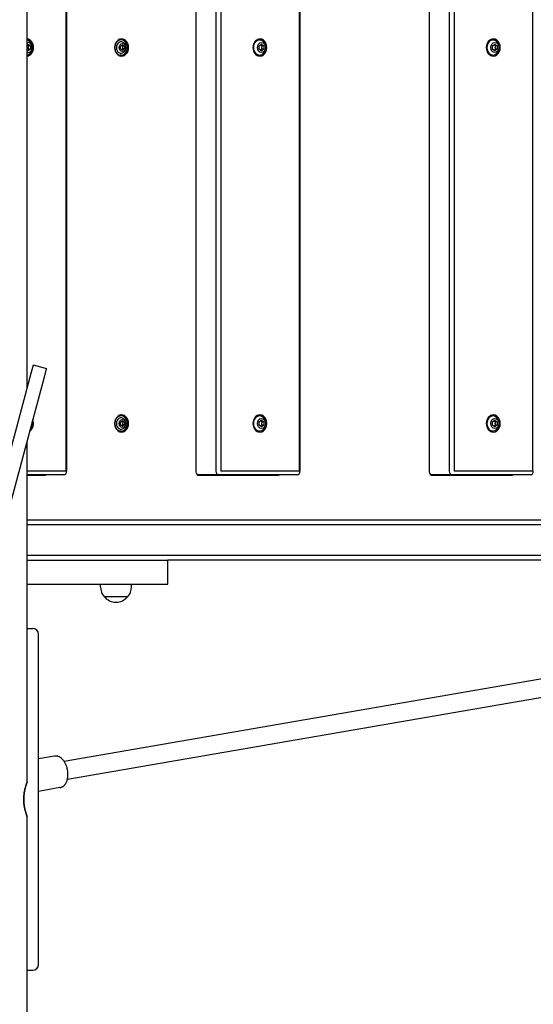
# Model space of a CAD drawing. Units: millimetres. Extents: x 284 to 17780, y -10053 to -848.
# Drawn here: x 5235 to 5686, y -4864 to -3999 of the extents above; entities that cross this region are included whole.
import ezdxf

# ---------------------------------------------------------------- set-up
doc = ezdxf.new("R2010")
doc.units = ezdxf.units.MM
doc.layers.add('Системный слой', color=7, linetype='Continuous')
doc.styles.get("Standard").update_dxf_attribs({"font": 'txt.shx', "height": 250})
doc.dimstyles.new('ISO-25', dxfattribs={"dimtxt": 150, "dimasz": 50, "dimexe": 1.25, "dimexo": 0.625, "dimtad": 1, "dimtxsty": 'Standard', "dimblk": 'ARCHTICK', "dimcen": 2.5, "dimadec": 0, "dimazin": 0, "dimtfac": 1, "dimtmove": 0, "dimatfit": 3, "dimldrblk": 'ARCHTICK', "dimfxl": 1, "dimfxlon": 1, "dimarcsym": 0})

# ---------------------------------------------------------------- blocks, each defined once
blk = doc.blocks.new('_ArchTick')
at = {"color": 0, "linetype": 'ByBlock', "const_width": 0.15}
blk.add_lwpolyline([(-0.5, -0.5), (0.5, 0.5)], dxfattribs=at)
blk = doc.blocks.new('*D5')
at = {"color": 0, "lineweight": -2, "transparency": 16777216}
for p, q in [((1555.73, -2350.07), (1553.48, -2350.07)), ((1554.73, -2350.07), (1554.73, -8519.63)), ((1555.73, -8519.63), (1553.48, -8519.63))]:
    blk.add_line(p, q, dxfattribs=at)
at = {"layer": 'Defpoints', "color": 0, "transparency": 16777216}
for p in [(4995.9, -2350.07), (1554.73, -8519.63), (5894.5, -8519.63)]:
    blk.add_point(p, dxfattribs=at)
at = {"color": 0, "lineweight": -2, "transparency": 16777216, "xscale": 50, "yscale": 50, "zscale": 50}
for p, rotation in [((1554.73, -2350.07), 90), ((1554.73, -8519.63), 270)]:
    blk.add_blockref('_ArchTick', p, dxfattribs=dict(at, rotation=rotation))
at = {"color": 0, "transparency": 16777216, "insert": (1408.28, -5434.85), "char_height": 250, "attachment_point": 5, "rotation": 90}
blk.add_mtext('6,2', dxfattribs=at)

msp = doc.modelspace()

# ---------------------------------------------------------------- linework, layer by layer
at = {"layer": 'Системный слой'}
for p, q in [((5241.489, -4322.694), (5241.489, -3443.936)), ((5275.423, -3651.936), (5275.423, -4395.936)), ((5276.159, -3651.936), (5276.159, -4395.936)), ((5389.607, -3651.436), (5389.607, -4396.436)), ((5407.224, -3651.936), (5407.224, -4395.936)), ((5411.402, -3651.936), (5411.402, -4395.936)), ((5480.211, -3651.936), (5480.211, -4395.936)), ((5480.948, -3651.936), (5480.948, -4395.936)), ((5594.395, -3651.436), (5594.395, -4396.436)), ((5612.012, -3651.936), (5612.012, -4395.936)), ((5616.19, -3651.936), (5616.19, -4395.936)), ((5684.999, -3651.936), (5684.999, -4395.936)), ((5324.026, -4017.136), (5323.337, -4017.136)), ((5241.489, -4021.687), (5242.395, -4021.049)), ((5242.395, -4026.823), (5241.489, -4026.184)), ((5242.395, -4021.049), (5244.443, -4022.492)), ((5244.443, -4025.379), (5242.395, -4026.823)), ((5244.443, -4022.492), (5242.952, -4022.492)), ((5244.443, -4025.379), (5242.952, -4025.379)), ((5244.443, -4022.492), (5244.443, -4025.379)), ((5323.592, -4022.781), (5325.23, -4021.626)), ((5323.592, -4025.09), (5323.592, -4022.781)), ((5325.23, -4026.245), (5323.592, -4025.09)), ((5325.23, -4021.626), (5326.868, -4022.781)), ((5326.868, -4025.09), (5325.23, -4026.245)), ((5326.868, -4022.781), (5325.675, -4022.781)), ((5326.868, -4025.09), (5325.675, -4025.09)), ((5326.868, -4022.781), (5326.868, -4025.09)), ((5445.135, -4022.492), (5447.183, -4021.049)), ((5445.135, -4025.379), (5445.135, -4022.492)), ((5447.183, -4026.823), (5445.135, -4025.379)), ((5447.183, -4021.049), (5449.231, -4022.492)), ((5449.231, -4025.379), (5447.183, -4026.823)), ((5449.231, -4022.492), (5447.74, -4022.492)), ((5449.231, -4025.379), (5447.74, -4025.379)), ((5449.231, -4022.492), (5449.231, -4025.379)), ((5649.923, -4022.492), (5651.971, -4021.049)), ((5649.923, -4025.379), (5649.923, -4022.492)), ((5651.971, -4026.823), (5649.923, -4025.379)), ((5651.971, -4021.049), (5654.019, -4022.492)), ((5654.019, -4025.379), (5651.971, -4026.823)), ((5654.019, -4022.492), (5652.528, -4022.492)), ((5654.019, -4025.379), (5652.528, -4025.379)), ((5654.019, -4022.492), (5654.019, -4025.379)), ((5324.026, -4030.736), (5323.337, -4030.736)), ((5246.804, -4302.86), (5244.84, -4310.19)), ((5246.889, -4302.543), (5246.804, -4302.86)), ((5246.889, -4302.543), (5258.48, -4305.648)), ((5244.84, -4310.19), (5131.015, -4734.99)), ((5258.395, -4305.966), (5256.431, -4313.296)), ((5258.48, -4305.648), (5258.395, -4305.966)), ((5256.431, -4313.296), (5142.606, -4738.096)), ((5324.026, -4347.136), (5323.337, -4347.136)), ((5323.592, -4352.781), (5325.23, -4351.626)), ((5323.592, -4355.09), (5323.592, -4352.781)), ((5325.23, -4356.245), (5323.592, -4355.09)), ((5325.23, -4351.626), (5326.868, -4352.781)), ((5326.868, -4355.09), (5325.23, -4356.245)), ((5326.868, -4352.781), (5325.675, -4352.781)), ((5326.868, -4355.09), (5325.675, -4355.09)), ((5326.868, -4352.781), (5326.868, -4355.09)), ((5445.135, -4352.492), (5447.183, -4351.049)), ((5445.135, -4355.379), (5445.135, -4352.492)), ((5447.183, -4356.823), (5445.135, -4355.379)), ((5447.183, -4351.049), (5449.231, -4352.492)), ((5449.231, -4355.379), (5447.183, -4356.823)), ((5449.231, -4352.492), (5447.74, -4352.492)), ((5449.231, -4355.379), (5447.74, -4355.379)), ((5449.231, -4352.492), (5449.231, -4355.379)), ((5649.923, -4352.492), (5651.971, -4351.049)), ((5649.923, -4355.379), (5649.923, -4352.492)), ((5651.971, -4356.823), (5649.923, -4355.379)), ((5651.971, -4351.049), (5654.019, -4352.492)), ((5654.019, -4355.379), (5651.971, -4356.823)), ((5654.019, -4352.492), (5652.528, -4352.492)), ((5654.019, -4355.379), (5652.528, -4355.379)), ((5654.019, -4352.492), (5654.019, -4355.379)), ((5324.026, -4360.736), (5323.337, -4360.736)), ((5241.489, -4668.936), (5241.489, -4369.058)), ((5275.423, -4395.936), (5241.489, -4395.936)), ((5273.702, -4398.936), (5241.489, -4398.936)), ((5241.489, -4399.436), (5256.904, -4399.436)), ((5409.681, -4398.936), (5391.327, -4398.936)), ((5392.064, -4399.436), (5461.692, -4399.436)), ((5478.49, -4398.936), (5409.681, -4398.936)), ((5480.211, -4395.936), (5411.402, -4395.936)), ((5614.469, -4398.936), (5596.115, -4398.936)), ((5596.852, -4399.436), (5666.48, -4399.436)), ((5683.278, -4398.936), (5614.469, -4398.936)), ((5684.999, -4395.936), (5616.19, -4395.936)), ((6909.64, -4438.936), (5241.489, -4438.936)), ((6911.934, -4442.936), (5241.489, -4442.936)), ((6046.168, -4469.936), (5241.489, -4469.936)), ((5241.489, -4473.936), (5343.801, -4473.936)), ((5343.801, -4473.936), (5365.122, -4473.936)), ((6038.634, -4473.936), (5365.122, -4473.936)), ((5365.122, -4494.936), (5365.122, -4473.936)), ((5241.489, -4494.936), (5343.801, -4494.936)), ((5306.009, -4497.436), (5306.009, -4494.936)), ((5333.009, -4497.436), (5333.009, -4494.936)), ((5343.801, -4494.936), (5365.122, -4494.936)), ((5309.009, -4505.921), (5330.009, -4505.921)), ((5241.489, -4533.936), (5246.489, -4533.936)), ((5927.769, -4537.774), (5274.134, -4650.641)), ((5251.489, -4828.936), (5251.489, -4538.936)), ((5930.491, -4553.541), (5276.857, -4666.407)), ((5265.612, -4646.024), (5251.489, -4648.462)), ((5270.376, -4673.615), (5251.489, -4676.877)), ((5241.489, -5923.936), (5241.489, -4698.936)), ((5241.489, -4833.936), (5246.489, -4833.936))]:
    msp.add_line(p, q, dxfattribs=at)
for centre, radius, start, end in [((5239.148, -4023.936), 7.154, 312.274374, 47.725626), ((5443.936, -4023.936), 7.154, 312.274374, 47.725626), ((5648.724, -4023.936), 7.154, 312.274374, 47.725626), ((5322.887, -4023.936), 5.38, 310.053822, 49.946178), ((5322.887, -4353.936), 5.38, 310.053822, 49.946178), ((5443.936, -4353.936), 7.154, 312.274374, 47.725626), ((5648.724, -4353.936), 7.154, 312.274374, 47.725626), ((5319.509, -4497.436), 13.5, 180, 218.942441), ((5319.509, -4497.436), 13.5, 321.057559, 0), ((5319.509, -4497.936), 13, 217.897619, 270), ((5319.509, -4497.936), 13, 270, 322.102381), ((5246.489, -4538.936), 5, 0, 90), ((5246.489, -4828.936), 5, 270, 0)]:
    msp.add_arc(centre, radius, start, end, dxfattribs=at)
for centre, major_axis, start_param, end_param in [((5241.018, -4023.936), (0, -7.5), 0.0767272, 3.0648655), ((5240.732, -4023.936), (0, -6.6), 2.5014912, 3.0009792), ((5242.395, -4023.936), (0, -4.375), 6.0277046, 9.6802587), ((5324.484, -4023.936), (0, 7.5), 0, 3.1415927), ((5324.026, -4023.936), (0, -6.8), 3.1415927, 4.712389), ((5324.026, -4023.936), (0, -5), 2.5385164, 4.712389), ((5323.337, -4023.936), (0, -6.8), 3.1415927, 3.5779134), ((5323.337, -4023.936), (0, 7.5), 5.2667716, 6.1896881), ((5324.026, -4023.936), (0, -6.8), 0, 3.1415927), ((5324.484, -4023.936), (0, 7.5), 3.1415927, 6.2831853), ((5445.806, -4023.936), (0, -7.5), 3.1415927, 6.2831853), ((5445.52, -4023.936), (0, -6.6), 2.5014912, 4.712389), ((5445.806, -4023.936), (0, -7.5), 0, 3.1415927), ((5650.594, -4023.936), (0, -7.5), 3.1415927, 6.2831853), ((5650.308, -4023.936), (0, -6.6), 2.5014912, 4.712389), ((5650.594, -4023.936), (0, -7.5), 0, 3.1415927), ((5324.026, -4023.936), (0, -6.8), 4.712389, 6.2831853), ((5324.026, -4023.936), (0, -5), 4.712389, 6.8862616), ((5323.337, -4023.936), (0, 7.5), 3.2350898, 4.1580063), ((5445.52, -4023.936), (0, -6.6), 4.712389, 6.9232868), ((5650.308, -4023.936), (0, -6.6), 4.712389, 6.9232868), ((5240.732, -4023.936), (0, -6.6), 0.1406134, 0.6401015), ((5323.337, -4023.936), (0, -6.8), 5.8468646, 6.2831853), ((5324.484, -4353.936), (0, 7.5), 0, 3.1415927), ((5324.026, -4353.936), (0, -6.8), 3.1415927, 4.712389), ((5323.337, -4353.936), (0, -6.8), 3.1415927, 3.5779134), ((5323.337, -4353.936), (0, 7.5), 5.2667716, 6.1896881), ((5324.026, -4353.936), (0, -6.8), 0, 3.1415927), ((5324.484, -4353.936), (0, 7.5), 3.1415927, 6.2831853), ((5445.806, -4353.936), (0, -7.5), 3.1415927, 6.2831853), ((5445.52, -4353.936), (0, -6.6), 2.5014912, 4.712389), ((5445.806, -4353.936), (0, -7.5), 0, 3.1415927), ((5650.594, -4353.936), (0, -7.5), 3.1415927, 6.2831853), ((5650.308, -4353.936), (0, -6.6), 2.5014912, 4.712389), ((5650.594, -4353.936), (0, -7.5), 0, 3.1415927), ((5241.018, -4353.936), (0, -7.5), 0.4588759, 2.0504465), ((5239.871, -4353.936), (0, -7.5), 0.7538487, 1.7554737), ((5324.026, -4353.936), (0, -6.8), 4.712389, 6.2831853), ((5324.026, -4353.936), (0, -5), 2.5385164, 4.712389), ((5324.026, -4353.936), (0, -5), 4.712389, 6.8862616), ((5445.52, -4353.936), (0, -6.6), 4.712389, 6.9232868), ((5650.308, -4353.936), (0, -6.6), 4.712389, 6.9232868), ((5323.337, -4353.936), (0, -6.8), 5.8468646, 6.2831853), ((5323.337, -4353.936), (0, 7.5), 3.2350898, 4.1580063), ((5255.757, -4396.436), (0, -3), 0, 0.5856855), ((5256.904, -4396.436), (0, -3), 0, 0.5856855), ((5273.702, -4395.936), (0, -3), 0, 1.5707963), ((5392.064, -4396.436), (0, -3), 4.712389, 6.2831853), ((5391.327, -4395.936), (0, -3), 5.9487912, 6.2831853), ((5409.681, -4395.936), (0, -3), 4.712389, 6.2831853), ((5460.545, -4396.436), (0, -3), 0, 0.5856855), ((5461.692, -4396.436), (0, -3), 0, 0.5856855), ((5478.49, -4395.936), (0, -3), 0, 1.5707963), ((5596.852, -4396.436), (0, -3), 4.712389, 6.2831853), ((5596.115, -4395.936), (0, -3), 5.9487912, 6.2831853), ((5614.469, -4395.936), (0, -3), 4.712389, 6.2831853), ((5665.333, -4396.436), (0, -3), 0, 0.5856855), ((5666.48, -4396.436), (0, -3), 0, 0.5856855), ((5683.278, -4395.936), (0, -3), 0, 1.5707963)]:
    msp.add_ellipse(centre, major_axis=major_axis, ratio=0.819152, start_param=start_param, end_param=end_param, dxfattribs=at)
for centre, major_axis in [((5325.23, -4023.936), (0, -3.5)), ((5447.183, -4023.936), (0, -4.375)), ((5651.971, -4023.936), (0, -4.375)), ((5325.23, -4353.936), (0, -3.5)), ((5447.183, -4353.936), (0, -4.375)), ((5651.971, -4353.936), (0, -4.375))]:
    msp.add_ellipse(centre, major_axis=major_axis, ratio=0.819152, dxfattribs=at)
for points, knots in [([(5242.952, -4022.492), (5242.81, -4022.412), (5242.585, -4022.28), (5242.294, -4022.1), (5242.041, -4021.937), (5241.807, -4021.778), (5241.652, -4021.665), (5241.588, -4021.617)], [0, 0, 0, 0, 2.2744157, 3.6779587, 4.9444061, 6.7153357, 8, 8, 8, 8]), ([(5241.588, -4026.254), (5241.683, -4026.183), (5241.832, -4026.076), (5242.06, -4025.922), (5242.25, -4025.799), (5242.549, -4025.613), (5242.782, -4025.476), (5242.952, -4025.379)], [0, 0, 0, 0, 1.9211339, 2.890345, 4.187697, 5.2604552, 8, 8, 8, 8]), ([(5242.952, -4025.379), (5242.917, -4025.169), (5242.875, -4024.87), (5242.839, -4024.455), (5242.824, -4024.143), (5242.822, -4023.782), (5242.838, -4023.424), (5242.878, -4022.983), (5242.92, -4022.682), (5242.952, -4022.492)], [0, 0, 0, 0, 2.2407673, 3.1374011, 4.2964912, 5.4444018, 6.8291488, 7.9766894, 10, 10, 10, 10]), ([(5325.675, -4022.781), (5325.562, -4022.717), (5325.382, -4022.611), (5325.149, -4022.467), (5324.947, -4022.337), (5324.759, -4022.209), (5324.635, -4022.119), (5324.585, -4022.081)], [0, 0, 0, 0, 2.2744157, 3.6779587, 4.9444061, 6.7153357, 8, 8, 8, 8]), ([(5324.585, -4025.79), (5324.667, -4025.729), (5324.807, -4025.629), (5325.044, -4025.47), (5325.32, -4025.297), (5325.545, -4025.165), (5325.675, -4025.09)], [0, 0, 0, 0, 1.8206877, 2.9664753, 4.7009157, 7, 7, 7, 7]), ([(5325.675, -4025.09), (5325.647, -4024.922), (5325.614, -4024.683), (5325.585, -4024.351), (5325.573, -4024.102), (5325.572, -4023.813), (5325.584, -4023.526), (5325.616, -4023.174), (5325.65, -4022.933), (5325.675, -4022.781)], [0, 0, 0, 0, 2.2407673, 3.1374011, 4.2964912, 5.4444018, 6.8291488, 7.9766894, 10, 10, 10, 10]), ([(5447.74, -4022.492), (5447.598, -4022.412), (5447.373, -4022.28), (5447.082, -4022.1), (5446.829, -4021.937), (5446.595, -4021.778), (5446.44, -4021.665), (5446.376, -4021.617)], [0, 0, 0, 0, 2.2744157, 3.6779587, 4.9444061, 6.7153357, 8, 8, 8, 8]), ([(5446.376, -4026.254), (5446.471, -4026.183), (5446.62, -4026.076), (5446.848, -4025.922), (5447.038, -4025.799), (5447.337, -4025.613), (5447.57, -4025.476), (5447.74, -4025.379)], [0, 0, 0, 0, 1.9211339, 2.890345, 4.187697, 5.2604552, 8, 8, 8, 8]), ([(5447.74, -4025.379), (5447.705, -4025.169), (5447.663, -4024.87), (5447.627, -4024.455), (5447.612, -4024.143), (5447.61, -4023.782), (5447.626, -4023.424), (5447.666, -4022.983), (5447.708, -4022.682), (5447.74, -4022.492)], [0, 0, 0, 0, 2.2407673, 3.1374011, 4.2964912, 5.4444018, 6.8291488, 7.9766894, 10, 10, 10, 10]), ([(5652.528, -4022.492), (5652.386, -4022.412), (5652.161, -4022.28), (5651.87, -4022.1), (5651.617, -4021.937), (5651.383, -4021.778), (5651.228, -4021.665), (5651.164, -4021.617)], [0, 0, 0, 0, 2.2744157, 3.6779587, 4.9444061, 6.7153357, 8, 8, 8, 8]), ([(5651.164, -4026.254), (5651.259, -4026.183), (5651.408, -4026.076), (5651.636, -4025.922), (5651.826, -4025.799), (5652.125, -4025.613), (5652.358, -4025.476), (5652.528, -4025.379)], [0, 0, 0, 0, 1.9211339, 2.890345, 4.187697, 5.2604552, 8, 8, 8, 8]), ([(5652.528, -4025.379), (5652.493, -4025.169), (5652.451, -4024.87), (5652.415, -4024.455), (5652.4, -4024.143), (5652.398, -4023.782), (5652.414, -4023.424), (5652.454, -4022.983), (5652.496, -4022.682), (5652.528, -4022.492)], [0, 0, 0, 0, 2.2407673, 3.1374011, 4.2964912, 5.4444018, 6.8291488, 7.9766894, 10, 10, 10, 10]), ([(5325.675, -4352.781), (5325.562, -4352.717), (5325.382, -4352.611), (5325.149, -4352.467), (5324.947, -4352.337), (5324.759, -4352.209), (5324.635, -4352.119), (5324.585, -4352.081)], [0, 0, 0, 0, 2.2744157, 3.6779587, 4.9444061, 6.7153357, 8, 8, 8, 8]), ([(5324.585, -4355.79), (5324.667, -4355.729), (5324.807, -4355.629), (5325.044, -4355.47), (5325.32, -4355.297), (5325.545, -4355.165), (5325.675, -4355.09)], [0, 0, 0, 0, 1.8206877, 2.9664753, 4.7009157, 7, 7, 7, 7]), ([(5325.675, -4355.09), (5325.647, -4354.922), (5325.614, -4354.683), (5325.585, -4354.351), (5325.573, -4354.102), (5325.572, -4353.813), (5325.584, -4353.526), (5325.616, -4353.174), (5325.65, -4352.933), (5325.675, -4352.781)], [0, 0, 0, 0, 2.2407673, 3.1374011, 4.2964912, 5.4444018, 6.8291488, 7.9766894, 10, 10, 10, 10]), ([(5447.74, -4352.492), (5447.598, -4352.412), (5447.373, -4352.28), (5447.082, -4352.1), (5446.829, -4351.937), (5446.595, -4351.778), (5446.44, -4351.665), (5446.376, -4351.617)], [0, 0, 0, 0, 2.2744157, 3.6779587, 4.9444061, 6.7153357, 8, 8, 8, 8]), ([(5446.376, -4356.254), (5446.471, -4356.183), (5446.62, -4356.076), (5446.848, -4355.922), (5447.038, -4355.799), (5447.337, -4355.613), (5447.57, -4355.476), (5447.74, -4355.379)], [0, 0, 0, 0, 1.9211339, 2.890345, 4.187697, 5.2604552, 8, 8, 8, 8]), ([(5447.74, -4355.379), (5447.705, -4355.169), (5447.663, -4354.87), (5447.627, -4354.455), (5447.612, -4354.143), (5447.61, -4353.782), (5447.626, -4353.424), (5447.666, -4352.983), (5447.708, -4352.682), (5447.74, -4352.492)], [0, 0, 0, 0, 2.2407673, 3.1374011, 4.2964912, 5.4444018, 6.8291488, 7.9766894, 10, 10, 10, 10]), ([(5652.528, -4352.492), (5652.386, -4352.412), (5652.161, -4352.28), (5651.87, -4352.1), (5651.617, -4351.937), (5651.383, -4351.778), (5651.228, -4351.665), (5651.164, -4351.617)], [0, 0, 0, 0, 2.2744157, 3.6779587, 4.9444061, 6.7153357, 8, 8, 8, 8]), ([(5651.164, -4356.254), (5651.259, -4356.183), (5651.408, -4356.076), (5651.636, -4355.922), (5651.826, -4355.799), (5652.125, -4355.613), (5652.358, -4355.476), (5652.528, -4355.379)], [0, 0, 0, 0, 1.9211339, 2.890345, 4.187697, 5.2604552, 8, 8, 8, 8]), ([(5652.528, -4355.379), (5652.493, -4355.169), (5652.451, -4354.87), (5652.415, -4354.455), (5652.4, -4354.143), (5652.398, -4353.782), (5652.414, -4353.424), (5652.454, -4352.983), (5652.496, -4352.682), (5652.528, -4352.492)], [0, 0, 0, 0, 2.2407673, 3.1374011, 4.2964912, 5.4444018, 6.8291488, 7.9766894, 10, 10, 10, 10]), ([(5270.376, -4673.615), (5270.613, -4673.574), (5270.848, -4673.52), (5271.312, -4673.386), (5271.541, -4673.305), (5271.992, -4673.118), (5272.214, -4673.012), (5272.651, -4672.772), (5272.866, -4672.638), (5273.288, -4672.344), (5273.495, -4672.182), (5273.901, -4671.83), (5274.099, -4671.639), (5274.477, -4671.235), (5274.657, -4671.023), (5274.953, -4670.64), (5275.072, -4670.474), (5275.366, -4670.038), (5275.533, -4669.761), (5275.853, -4669.173), (5276.004, -4668.861), (5276.244, -4668.304), (5276.339, -4668.065), (5276.558, -4667.46), (5276.675, -4667.088), (5276.805, -4666.608), (5276.833, -4666.509), (5276.926, -4666.106), (5276.997, -4665.806), (5277.135, -4665.074), (5277.2, -4664.641), (5277.298, -4663.774), (5277.331, -4663.342), (5277.372, -4662.429), (5277.377, -4661.949), (5277.352, -4660.969), (5277.322, -4660.471), (5277.227, -4659.461), (5277.161, -4658.949), (5276.992, -4657.917), (5276.887, -4657.397), (5276.646, -4656.38), (5276.509, -4655.883), (5276.207, -4654.919), (5276.042, -4654.451), (5275.687, -4653.549), (5275.498, -4653.114), (5275.097, -4652.28), (5274.887, -4651.881), (5274.494, -4651.202), (5274.313, -4650.923), (5274.084, -4650.562), (5274.031, -4650.488), (5273.747, -4650.076), (5273.505, -4649.755), (5273.061, -4649.217), (5272.864, -4648.994), (5272.478, -4648.588), (5272.29, -4648.403), (5271.843, -4647.993), (5271.581, -4647.774), (5271.125, -4647.432), (5270.936, -4647.301), (5270.485, -4647.011), (5270.221, -4646.86), (5269.693, -4646.595), (5269.431, -4646.48), (5268.909, -4646.286), (5268.65, -4646.205), (5268.135, -4646.075), (5267.881, -4646.025), (5267.375, -4645.957), (5267.125, -4645.936), (5266.63, -4645.925), (5266.385, -4645.933), (5265.964, -4645.97), (5265.787, -4645.993), (5265.612, -4646.024)], [0, 0, 0, 0, 2.4706082, 2.4706082, 4.9539432, 4.9539432, 7.4750502, 7.4750502, 10.0594085, 10.0594085, 12.7319074, 12.7319074, 15.5149232, 15.5149232, 18.2999655, 18.2999655, 20.3271318, 20.3271318, 23.48028, 23.48028, 26.785054, 26.785054, 29.1908462, 29.1908462, 32.7352108, 32.7352108, 33.662538, 33.662538, 36.4021658, 36.4021658, 40.1781555, 40.1781555, 43.826863, 43.826863, 47.7899056, 47.7899056, 51.8458937, 51.8458937, 56.0002109, 56.0002109, 60.265593, 60.265593, 64.442442, 64.442442, 68.5165337, 68.5165337, 72.4949423, 72.4949423, 76.3780756, 76.3780756, 79.3374484, 79.3374484, 80.1603059, 80.1603059, 83.8305897, 83.8305897, 86.6074251, 86.6074251, 89.1236204, 89.1236204, 92.4466939, 92.4466939, 94.7252476, 94.7252476, 97.7759314, 97.7759314, 100.6753174, 100.6753174, 103.4403077, 103.4403077, 106.0938066, 106.0938066, 108.6622741, 108.6622741, 111.1720879, 111.1720879, 113, 113, 113, 113]), ([(5241.489, -4668.936), (5241.489, -4668.936), (5241.473, -4668.98), (5241.408, -4669.153), (5241.318, -4669.398), (5241.207, -4669.706), (5241.088, -4670.04), (5240.96, -4670.408), (5240.802, -4670.874), (5240.586, -4671.537), (5240.295, -4672.479), (5239.985, -4673.575), (5239.687, -4674.75), (5239.449, -4675.795), (5239.23, -4676.884), (5239.049, -4677.927), (5238.886, -4679.046), (5238.756, -4680.162), (5238.658, -4681.31), (5238.602, -4682.307), (5238.575, -4683.178), (5238.567, -4684.038), (5238.58, -4684.958), (5238.623, -4685.994), (5238.693, -4687.008), (5238.791, -4688.024), (5238.913, -4689.021), (5239.082, -4690.154), (5239.275, -4691.227), (5239.475, -4692.187), (5239.73, -4693.31), (5240.024, -4694.446), (5240.305, -4695.415), (5240.501, -4696.06), (5240.688, -4696.652), (5240.885, -4697.244), (5241.047, -4697.716), (5241.182, -4698.098), (5241.292, -4698.402), (5241.382, -4698.648), (5241.453, -4698.84), (5241.485, -4698.924), (5241.489, -4698.936), (5241.489, -4698.936)], [0, 0, 0, 0, 1.3860448, 2.4391474, 3.5062283, 4.585529, 5.4315146, 6.1602504, 7.1352759, 8.2776035, 9.7143188, 11.557465, 12.7684203, 14.0628469, 15.1639651, 16.3200617, 17.3093503, 18.5265022, 19.5745459, 20.5760678, 21.3217619, 21.9999928, 22.9627484, 23.8732915, 24.8919573, 25.8220352, 26.7882662, 27.8131871, 29.239346, 30.1661227, 30.9874414, 33.1158567, 34.4174201, 35.08645, 36.0786571, 37.3568488, 38.4230773, 39.1887484, 40.2880419, 41.2317215, 42.1583072, 43.5046741, 44, 44, 44, 44]), ([(5241.489, -4698.936), (5241.489, -4698.936), (5241.482, -4698.917), (5241.447, -4698.824), (5241.385, -4698.656), (5241.306, -4698.441), (5241.214, -4698.185), (5241.115, -4697.909), (5241.012, -4697.613), (5240.88, -4697.228), (5240.692, -4696.662), (5240.431, -4695.843), (5240.112, -4694.758), (5239.793, -4693.557), (5239.559, -4692.573), (5239.364, -4691.662), (5239.198, -4690.814), (5239.032, -4689.834), (5238.884, -4688.802), (5238.768, -4687.818), (5238.683, -4686.87), (5238.621, -4685.952), (5238.58, -4684.972), (5238.565, -4683.893), (5238.582, -4682.795), (5238.633, -4681.681), (5238.699, -4680.808), (5238.777, -4679.998), (5238.866, -4679.209), (5239.006, -4678.205), (5239.192, -4677.085), (5239.449, -4675.775), (5239.751, -4674.477), (5240.066, -4673.283), (5240.349, -4672.301), (5240.581, -4671.555), (5240.777, -4670.951), (5240.94, -4670.466), (5241.111, -4669.974), (5241.255, -4669.57), (5241.369, -4669.258), (5241.451, -4669.039), (5241.485, -4668.948), (5241.489, -4668.936), (5241.489, -4668.936)], [0, 0, 0, 0, 0.7861119, 1.957416, 2.7334938, 3.6774647, 4.6893749, 5.2556002, 5.9800463, 6.8918149, 7.7845017, 9.2857007, 11.082425, 12.5744653, 14.0064058, 14.6328663, 15.6991154, 16.8088293, 17.7377134, 18.8648706, 19.7416658, 20.5092755, 21.5122476, 22.5373249, 23.5724579, 24.6269074, 25.7212659, 26.0993561, 27.0017006, 28.0675677, 29.1624512, 30.5342162, 32.3950264, 33.7848894, 35.2026159, 36.6268472, 37.4060423, 38.4763064, 39.5593696, 40.8605724, 41.9645273, 43.1192581, 44.4702506, 45, 45, 45, 45])]:
    msp.add_open_spline(points, degree=3, knots=knots, dxfattribs=at)

# ---------------------------------------------------------------- dimensions: what is measured, and where the dimension line sits
dim = msp.add_linear_dim(base=(1554.735, -8519.632), p1=(4995.897, -2350.067), p2=(5894.497, -8519.632), angle=90, text='6,2', dimstyle='ISO-25', override={"dimtxsty": 'Standard'})
dim.commit()
dim.dimension.update_dxf_attribs({"geometry": '*D5', "text_midpoint": (1408.277, -5434.849)})

doc.saveas('drawing.dxf')
